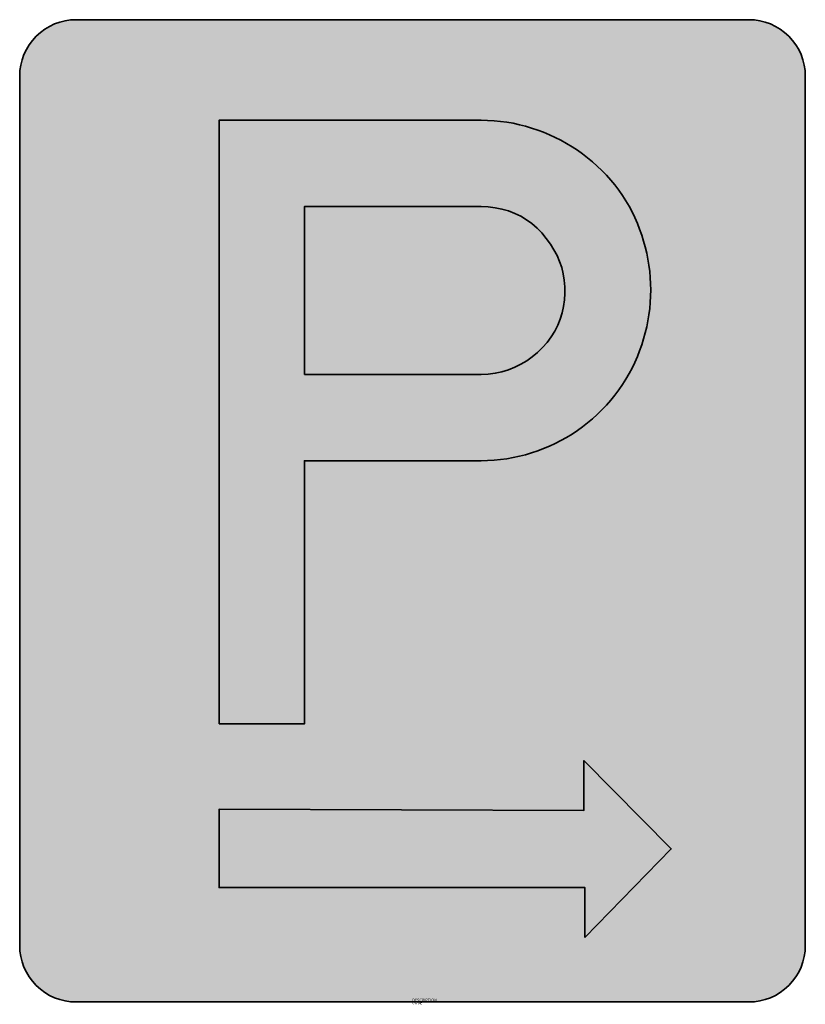
# Model space of a CAD drawing. Units: millimetres. Extents: x 311.3 to 339.1, y 80.7 to 115.6.
import ezdxf

# ---------------------------------------------------------------- set-up
doc = ezdxf.new("R2010")
doc.units = ezdxf.units.MM
doc.layers.add('X_VZ5_GRA_____', color=150, linetype='Continuous', lineweight=35)
doc.layers.add('X_VZ9_GRA_____', color=255, linetype='Continuous', lineweight=35)
doc.layers.add('X_VZ5_SFF_____', color=150, linetype='Continuous')
doc.layers.add('X_VZ9_SFF_____', color=255, linetype='Continuous')
doc.styles.add('OMV_Standard', font='isocpeur.ttf')

msp = doc.modelspace()

# ---------------------------------------------------------------- hatches: boundary and pattern name
at = {"layer": 'X_VZ5_SFF_____'}
h = msp.add_hatch(color=256, dxfattribs=at)
h.paths.add_polyline_path([(339.068, 113.563, 0.414214), (337.068, 115.563), (313.264, 115.563, 0.414214), (311.264, 113.563), (311.264, 82.806, 0.414214), (313.264, 80.806), (337.068, 80.806, 0.414214), (339.068, 82.806)])
h.paths.add_polyline_path([(318.32, 112.005), (327.598, 112.005), (327.826, 112), (328.053, 111.987), (328.279, 111.965), (328.503, 111.935), (328.726, 111.896), (328.947, 111.848), (329.166, 111.793), (329.382, 111.729), (329.596, 111.658), (329.807, 111.578), (330.015, 111.491), (330.22, 111.397), (330.421, 111.295), (330.618, 111.185), (330.811, 111.068), (331, 110.945), (331.185, 110.814), (331.364, 110.676), (331.538, 110.532), (331.707, 110.381), (331.871, 110.224), (332.029, 110.06), (332.18, 109.89), (332.326, 109.714), (332.465, 109.532), (332.597, 109.344), (332.718, 109.153), (332.831, 108.959), (332.936, 108.761), (333.033, 108.561), (333.123, 108.357), (333.205, 108.151), (333.279, 107.943), (333.345, 107.732), (333.404, 107.52), (333.454, 107.305), (333.497, 107.09), (333.532, 106.873), (333.56, 106.656), (333.579, 106.437), (333.591, 106.218), (333.595, 105.999), (333.591, 105.78), (333.579, 105.561), (333.56, 105.343), (333.532, 105.125), (333.497, 104.908), (333.454, 104.693), (333.404, 104.479), (333.345, 104.266), (333.279, 104.056), (333.205, 103.847), (333.123, 103.641), (333.033, 103.438), (332.936, 103.237), (332.831, 103.04), (332.718, 102.845), (332.597, 102.655), (332.465, 102.463), (332.326, 102.277), (332.18, 102.097), (332.029, 101.924), (331.871, 101.758), (331.707, 101.598), (331.538, 101.444), (331.364, 101.298), (331.185, 101.159), (331, 101.026), (330.811, 100.901), (330.618, 100.783), (330.421, 100.672), (330.22, 100.569), (330.015, 100.474), (329.807, 100.386), (329.596, 100.306), (329.382, 100.234), (329.166, 100.17), (328.947, 100.114), (328.726, 100.067), (328.503, 100.028), (328.279, 99.997), (328.053, 99.975), (327.826, 99.962), (327.598, 99.958), (321.341, 99.958), (321.341, 90.643), (318.32, 90.643)], flags=16)
h.paths.add_polyline_path([(321.341, 103.014), (321.341, 108.948), (327.598, 108.948), (327.847, 108.938), (328.091, 108.909), (328.329, 108.861), (328.56, 108.795), (328.782, 108.71), (328.996, 108.606), (329.2, 108.485), (329.394, 108.346), (329.575, 108.189), (329.745, 108.016), (329.901, 107.825), (330.044, 107.617), (330.171, 107.425), (330.28, 107.222), (330.372, 107.011), (330.445, 106.793), (330.5, 106.569), (330.538, 106.341), (330.557, 106.111), (330.559, 105.879), (330.543, 105.647), (330.51, 105.417), (330.459, 105.19), (330.39, 104.968), (330.304, 104.752), (330.2, 104.544), (330.079, 104.345), (329.929, 104.145), (329.766, 103.959), (329.591, 103.788), (329.404, 103.632), (329.207, 103.493), (329.001, 103.369), (328.785, 103.264), (328.561, 103.175), (328.33, 103.106), (328.092, 103.055), (327.847, 103.025), (327.598, 103.014)], flags=0)
h.paths.add_polyline_path([(318.32, 87.623), (331.23, 87.587), (331.23, 89.349), (334.323, 86.22), (331.266, 83.091), (331.266, 84.854), (318.32, 84.854)], flags=16)
h = msp.add_hatch(color=256, dxfattribs=at)
h.dxf.hatch_style = 1
h.paths.add_polyline_path([(327.598, 108.948), (321.341, 108.948), (321.341, 103.014), (327.598, 103.014), (327.847, 103.025), (328.092, 103.055), (328.33, 103.106), (328.561, 103.175), (328.785, 103.264), (329.001, 103.369), (329.207, 103.493), (329.404, 103.632), (329.591, 103.788), (329.766, 103.959), (329.929, 104.145), (330.079, 104.345), (330.2, 104.544), (330.304, 104.752), (330.39, 104.968), (330.459, 105.19), (330.51, 105.417), (330.543, 105.647), (330.559, 105.879), (330.557, 106.111), (330.538, 106.341), (330.5, 106.569), (330.445, 106.793), (330.372, 107.011), (330.28, 107.222), (330.171, 107.425), (330.044, 107.617), (329.901, 107.825), (329.745, 108.016), (329.575, 108.189), (329.394, 108.346), (329.2, 108.485), (328.996, 108.606), (328.782, 108.71), (328.56, 108.795), (328.329, 108.861), (328.091, 108.909), (327.847, 108.938)])
at = {"layer": 'X_VZ9_SFF_____'}
h = msp.add_hatch(color=256, dxfattribs=at)
h.dxf.hatch_style = 1
h.paths.add_polyline_path([(318.32, 90.643), (321.341, 90.643), (321.341, 99.958), (327.598, 99.958), (327.826, 99.962), (328.053, 99.975), (328.279, 99.997), (328.503, 100.028), (328.726, 100.067), (328.947, 100.114), (329.166, 100.17), (329.382, 100.234), (329.596, 100.306), (329.807, 100.386), (330.015, 100.474), (330.22, 100.569), (330.421, 100.672), (330.618, 100.783), (330.811, 100.901), (331, 101.026), (331.185, 101.159), (331.364, 101.298), (331.538, 101.444), (331.707, 101.598), (331.871, 101.758), (332.029, 101.924), (332.18, 102.097), (332.326, 102.277), (332.465, 102.463), (332.597, 102.655), (332.718, 102.845), (332.831, 103.04), (332.936, 103.237), (333.033, 103.438), (333.123, 103.641), (333.205, 103.847), (333.279, 104.056), (333.345, 104.266), (333.404, 104.479), (333.454, 104.693), (333.497, 104.908), (333.532, 105.125), (333.56, 105.343), (333.579, 105.561), (333.591, 105.78), (333.595, 105.999), (333.591, 106.218), (333.579, 106.437), (333.56, 106.656), (333.532, 106.873), (333.497, 107.09), (333.454, 107.305), (333.404, 107.52), (333.345, 107.732), (333.279, 107.943), (333.205, 108.151), (333.123, 108.357), (333.033, 108.561), (332.936, 108.761), (332.831, 108.959), (332.718, 109.153), (332.597, 109.344), (332.465, 109.532), (332.326, 109.714), (332.18, 109.89), (332.029, 110.06), (331.871, 110.224), (331.707, 110.381), (331.538, 110.532), (331.364, 110.676), (331.185, 110.814), (331, 110.945), (330.811, 111.068), (330.618, 111.185), (330.421, 111.295), (330.22, 111.397), (330.015, 111.491), (329.807, 111.578), (329.596, 111.658), (329.382, 111.729), (329.166, 111.793), (328.947, 111.848), (328.726, 111.896), (328.503, 111.935), (328.279, 111.965), (328.053, 111.987), (327.826, 112), (327.598, 112.005), (318.32, 112.005)])
h.paths.add_polyline_path([(321.341, 103.014), (321.341, 108.948), (327.766, 108.948), (328.213, 108.895), (328.792, 108.728), (329.407, 108.362), (329.831, 107.928), (330.155, 107.455), (330.388, 107.023), (330.555, 106.346), (330.561, 105.644), (330.406, 104.959), (330.144, 104.43), (329.854, 104.045), (329.503, 103.702), (329.108, 103.422), (328.676, 103.21), (328.212, 103.071), (327.765, 103.014)], flags=16)
h = msp.add_hatch(color=256, dxfattribs=at)
h.dxf.hatch_style = 1
h.paths.add_polyline_path([(331.266, 84.854), (331.266, 83.091), (334.323, 86.22), (331.23, 89.349), (331.23, 87.587), (318.32, 87.623), (318.32, 84.854)])

# ---------------------------------------------------------------- linework, layer by layer
at = {"layer": 'X_VZ5_GRA_____'}
msp.add_lwpolyline([(313.264, 80.806), (337.068, 80.806, 0.414214), (339.068, 82.806), (339.068, 113.563, 0.414214), (337.068, 115.563), (313.264, 115.563, 0.414214), (311.264, 113.563), (311.264, 82.806, 0.414214)], format="xyb", close=True, dxfattribs=at)
at = {"layer": 'X_VZ9_GRA_____'}
for points in [[(318.32, 90.643), (318.32, 112.005), (327.598, 112.005), (327.826, 112), (328.053, 111.987), (328.279, 111.965), (328.503, 111.935), (328.726, 111.896), (328.947, 111.848), (329.166, 111.793), (329.382, 111.729), (329.596, 111.658), (329.807, 111.578), (330.015, 111.491), (330.22, 111.397), (330.421, 111.295), (330.618, 111.185), (330.811, 111.068), (331, 110.945), (331.185, 110.814), (331.364, 110.676), (331.538, 110.532), (331.707, 110.381), (331.871, 110.224), (332.029, 110.06), (332.18, 109.89), (332.326, 109.714), (332.465, 109.532), (332.597, 109.344), (332.718, 109.153), (332.831, 108.959), (332.936, 108.761), (333.033, 108.561), (333.123, 108.357), (333.205, 108.151), (333.279, 107.943), (333.345, 107.732), (333.404, 107.52), (333.454, 107.305), (333.497, 107.09), (333.532, 106.873), (333.56, 106.656), (333.579, 106.437), (333.591, 106.218), (333.595, 105.999), (333.591, 105.78), (333.579, 105.561), (333.56, 105.343), (333.532, 105.125), (333.497, 104.908), (333.454, 104.693), (333.404, 104.479), (333.345, 104.266), (333.279, 104.056), (333.205, 103.847), (333.123, 103.641), (333.033, 103.438), (332.936, 103.237), (332.831, 103.04), (332.718, 102.845), (332.597, 102.655), (332.465, 102.463), (332.326, 102.277), (332.18, 102.097), (332.029, 101.924), (331.871, 101.758), (331.707, 101.598), (331.538, 101.444), (331.364, 101.298), (331.185, 101.159), (331, 101.026), (330.811, 100.901), (330.618, 100.783), (330.421, 100.672), (330.22, 100.569), (330.015, 100.474), (329.807, 100.386), (329.596, 100.306), (329.382, 100.234), (329.166, 100.17), (328.947, 100.114), (328.726, 100.067), (328.503, 100.028), (328.279, 99.997), (328.053, 99.975), (327.826, 99.962), (327.598, 99.958), (327.598, 99.958), (321.341, 99.958), (321.341, 90.643)], [(321.341, 103.014), (321.341, 108.948), (327.598, 108.948), (327.847, 108.938), (328.091, 108.909), (328.329, 108.861), (328.56, 108.795), (328.782, 108.71), (328.996, 108.606), (329.2, 108.485), (329.394, 108.346), (329.575, 108.189), (329.745, 108.016), (329.901, 107.825), (330.044, 107.617), (330.171, 107.425), (330.28, 107.222), (330.372, 107.011), (330.445, 106.793), (330.5, 106.569), (330.538, 106.341), (330.557, 106.111), (330.559, 105.879), (330.543, 105.647), (330.51, 105.417), (330.459, 105.19), (330.39, 104.968), (330.304, 104.752), (330.2, 104.544), (330.079, 104.345), (329.929, 104.145), (329.766, 103.959), (329.591, 103.788), (329.404, 103.632), (329.207, 103.493), (329.001, 103.369), (328.785, 103.264), (328.561, 103.175), (328.33, 103.106), (328.092, 103.055), (327.847, 103.025), (327.598, 103.014)], [(331.266, 83.091), (334.323, 86.22), (331.23, 89.349), (331.23, 87.587), (318.32, 87.623), (318.32, 84.854), (331.266, 84.854)]]:
    msp.add_lwpolyline(points, close=True, dxfattribs=at)

# ---------------------------------------------------------------- texts
at = {"color": 0, "linetype": 'ByBlock', "lineweight": -2, "style": 'OMV_Standard', "flags": 3}
for tag, p, s in [('CODE', (325.153, 80.726), '_VKZ128'), ('DESCRIPTION', (325.153, 80.826), 'Zum Parkplatz')]:
    msp.add_attdef(tag, p, s, height=0.1, dxfattribs=at)

doc.saveas('drawing.dxf')
